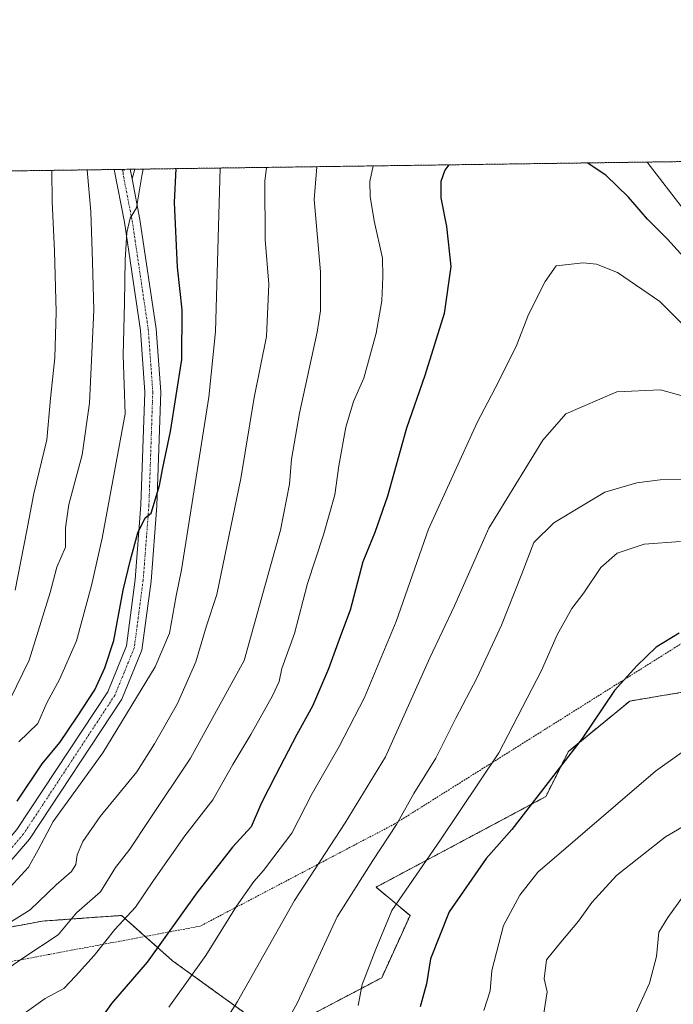
# Model space of a CAD drawing. Units: metres. Extents: x 593300 to 596725, y 4766083 to 4768444.
# Drawn here: x 593610 to 593795, y 4768164 to 4768444 of the extents above; entities that cross this region are included whole.
import ezdxf

# ---------------------------------------------------------------- set-up
doc = ezdxf.new("R2010")
doc.units = ezdxf.units.M
doc.header["$MEASUREMENT"] = 0
doc.linetypes.add('TRAZO_Y_PUNTO', pattern=[1, 0.5, -0.25, 0, -0.25])
doc.linetypes.add('TRAZOS', pattern=[0.75, 0.5, -0.25])
for name, color, linetype, lineweight in [('Alambrada', 19, 'TRAZOS', 0), ('Arbolado forestal', 92, 'TRAZOS', 0), ('Arbolado forestal CxS', 92, 'Continuous', 0), ('Comarca CxS', 133, 'Continuous', 0), ('Comunidad Autónoma CxS', 142, 'Continuous', 0), ('Curva de nivel maestra', 36, 'Continuous', 30), ('Curva de nivel normal', 36, 'Continuous', 0), ('Entidad de ámbito territorial CxS', 92, 'Continuous', 0), ('Espacio natural protegido CxS', 2, 'Continuous', 0), ('Municipio CxS', 142, 'Continuous', 0), ('Pastizal CxS', 92, 'Continuous', 0), ('Pista no pavimentada', 254, 'Continuous', 13), ('Pista no pavimentada Cxs', 254, 'Continuous', 0), ('Pista pavimentada eje', 135, 'TRAZO_Y_PUNTO', 0), ('Provincia CxS', 1, 'Continuous', 0)]:
    doc.layers.add(name, color=color, linetype=linetype, lineweight=lineweight)

# ---------------------------------------------------------------- blocks, each defined once
blk = doc.blocks.new('*U151')
at = {"layer": 'Arbolado forestal CxS', "color": 92, "linetype": 'Continuous', "lineweight": 0}
for points in [[(593319.86, 4766910.42, 924.7), (593312.76, 4767428.76, 1081.3), (593333.87, 4767444.07, 1081.3), (593348.26, 4767456.39, 1080.09), (593364.56, 4767503.69, 1069.54), (593329.66, 4767591.47, 1048.78), (593310.29, 4767609.07, 1045.77), (593299.51, 4768396.55, 934.77), (596692.37, 4768443.74, 796.03)], [(593809.19, 4768254.78, 1103.1), (593794.72, 4768252.37, 1102.58), (593792.42, 4768251.99, 1102.3), (593783.08, 4768250.43, 1101.03), (593765.67, 4768236.15, 1099.56), (593759.25, 4768223.31, 1100.42), (593759.25, 4768223.31, 1100.42), (593711.09, 4768197.63, 1092.15), (593720.72, 4768189.6, 1096.8), (593712.7, 4768171.95, 1096.23), (593682.2, 4768155.89, 1089.23), (593653.31, 4768176.76, 1077.27), (593638.86, 4768189.6, 1069.11), (593631.51, 4768189.08, 1067.13), (593623.88, 4768188.53, 1065.17), (593616.39, 4768188, 1062.46), (593595.95, 4768184.17, 1058.94)]]:
    blk.add_polyline3d(points, dxfattribs=at)
blk = doc.blocks.new('*U168')
at = {"layer": 'Curva de nivel normal', "color": 36, "linetype": 'Continuous', "lineweight": 0}
for points in [[(593798.48, 4768389.7, 1070), (593788, 4768403.34, 1070)], [(593710.25, 4768402.26, 1070), (593710.24, 4768402.24, 1070), (593709.32, 4768397.86, 1070), (593709.45, 4768393.57, 1070), (593710.58, 4768386.64, 1070), (593712.87, 4768376.08, 1070), (593713.05, 4768370.8, 1070), (593712.72, 4768363.94, 1070), (593711.14, 4768354.85, 1070), (593707.63, 4768341.99, 1070), (593704.72, 4768335.46, 1070), (593702.46, 4768328.1, 1070), (593700.51, 4768317.13, 1070), (593699.4, 4768308.92, 1070), (593696.2, 4768297.59, 1070), (593691.63, 4768283.74, 1070), (593687.92, 4768269.61, 1070), (593684.37, 4768259.65, 1070), (593683.56, 4768255.98, 1070), (593681.74, 4768251.88, 1070), (593675.57, 4768240.98, 1070), (593670.44, 4768232.47, 1070), (593664.78, 4768222.39, 1070), (593656.79, 4768212.21, 1070), (593647.88, 4768199.49, 1070), (593642.85, 4768191.92, 1070), (593636.93, 4768185.59, 1070), (593631.09, 4768178.25, 1070), (593625.77, 4768172.38, 1070), (593622.52, 4768168.86, 1070), (593617.22, 4768166.08, 1070), (593610.55, 4768161.3, 1070)]]:
    blk.add_polyline3d(points, dxfattribs=at)
blk = doc.blocks.new('*U176')
at = {"layer": 'Curva de nivel normal', "color": 36, "linetype": 'Continuous', "lineweight": 0}
blk.add_polyline3d([(593694.27, 4768402.04, 1065), (593693.52, 4768392.76, 1065), (593695.34, 4768372.18, 1065), (593695.28, 4768361.18, 1065), (593694.38, 4768355.13, 1065), (593689.36, 4768332.1, 1065), (593687.08, 4768319.09, 1065), (593686.53, 4768311.98, 1065), (593683.95, 4768298.87, 1065), (593673.61, 4768261.92, 1065), (593658.4, 4768234.22, 1065), (593646.56, 4768216.56, 1065), (593641.19, 4768208.44, 1065), (593637.1, 4768203.25, 1065), (593632.85, 4768196.35, 1065), (593626.1, 4768190.32, 1065), (593620.82, 4768184.12, 1065), (593611.12, 4768177.67, 1065), (593597.98, 4768168.69, 1065), (593587.91, 4768162.59, 1065)], dxfattribs=at)
blk = doc.blocks.new('*U186')
at = {"layer": 'Curva de nivel normal', "color": 36, "linetype": 'Continuous', "lineweight": 0}
blk.add_polyline3d([(593802.36, 4768353.04, 1080), (593791.66, 4768363.78, 1080), (593779.64, 4768372.02, 1080), (593773.64, 4768374.37, 1080), (593769.82, 4768374.8, 1080), (593762.23, 4768373.92, 1080), (593759.03, 4768369.42, 1080), (593754.39, 4768360.1, 1080), (593750.85, 4768351.04, 1080), (593744.92, 4768339.16, 1080), (593739.74, 4768329.45, 1080), (593726, 4768299.19, 1080), (593716.81, 4768272.98, 1080), (593707.8, 4768251.47, 1080), (593700.66, 4768237.5, 1080), (593692.94, 4768224.23, 1080), (593687.14, 4768212.92, 1080), (593682.03, 4768206.28, 1080), (593679.16, 4768202.37, 1080), (593676.36, 4768199.28, 1080), (593671.44, 4768192.25, 1080), (593662.82, 4768178.25, 1080), (593652.25, 4768163.59, 1080)], dxfattribs=at)
blk = doc.blocks.new('*U204')
at = {"layer": 'Curva de nivel normal', "color": 36, "linetype": 'Continuous', "lineweight": 0}
blk.add_polyline3d([(593797.99, 4768337.02, 1085), (593791.85, 4768338.76, 1085), (593779.44, 4768338.15, 1085), (593764.98, 4768331.96, 1085), (593758.42, 4768324.43, 1085), (593743.13, 4768299.46, 1085), (593733.39, 4768277.44, 1085), (593726.38, 4768262.69, 1085), (593713.72, 4768234.59, 1085), (593702.29, 4768215.92, 1085), (593687.94, 4768193.82, 1085), (593671.75, 4768165.19, 1085), (593658.5, 4768144.4, 1085)], dxfattribs=at)
blk = doc.blocks.new('*U216')
at = {"layer": 'Curva de nivel normal', "color": 36, "linetype": 'Continuous', "lineweight": 0}
blk.add_polyline3d([(593797.48, 4768295.68, 1095), (593787.21, 4768294.9, 1095), (593779.54, 4768292.38, 1095), (593774.92, 4768288.32, 1095), (593770.05, 4768281.16, 1095), (593766.66, 4768276.72, 1095), (593762.49, 4768269.22, 1095), (593758.05, 4768259.1, 1095), (593745.94, 4768235.71, 1095), (593729.39, 4768211.07, 1095), (593715.53, 4768191.04, 1095), (593710.99, 4768180.02, 1095), (593707.17, 4768170.04, 1095), (593706.04, 4768164.08, 1095)], dxfattribs=at)
blk = doc.blocks.new('*U217')
at = {"layer": 'Curva de nivel normal', "color": 36, "linetype": 'Continuous', "lineweight": 0}
blk.add_polyline3d([(593798.66, 4768313.37, 1090), (593791.68, 4768313.18, 1090), (593785.11, 4768312.36, 1090), (593776.02, 4768309.65, 1090), (593768.88, 4768305.47, 1090), (593761.54, 4768300.96, 1090), (593755.88, 4768295.37, 1090), (593752.5, 4768286.56, 1090), (593746.7, 4768271.92, 1090), (593739.65, 4768256.92, 1090), (593733.77, 4768245.59, 1090), (593728.07, 4768234.25, 1090), (593721.81, 4768224.22, 1090), (593716.84, 4768215.44, 1090), (593710.15, 4768205.22, 1090), (593700.04, 4768189.25, 1090), (593688.83, 4768164.92, 1090), (593680.97, 4768150.59, 1090)], dxfattribs=at)
blk = doc.blocks.new('*U232')
at = {"layer": 'Curva de nivel maestra', "color": 36, "linetype": 'Continuous', "lineweight": 30}
for points in [[(593731.77, 4768402.56, 1075), (593730.56, 4768401.02, 1075), (593729.45, 4768397.82, 1075), (593729.49, 4768393.19, 1075), (593731.08, 4768385.11, 1075), (593732.33, 4768373.7, 1075), (593730.37, 4768360.43, 1075), (593724.92, 4768342.83, 1075), (593719.72, 4768327.82, 1075), (593714.3, 4768308.59, 1075), (593710.7, 4768298.25, 1075), (593707.3, 4768289.92, 1075), (593703.78, 4768276.25, 1075), (593700.96, 4768268.92, 1075), (593697.59, 4768259.59, 1075), (593693.06, 4768249.02, 1075), (593688.61, 4768240.98, 1075), (593682.59, 4768229.35, 1075), (593678.57, 4768221.59, 1075), (593675.6, 4768214.7, 1075), (593670.35, 4768209.01, 1075), (593660.22, 4768196, 1075), (593646.14, 4768176.32, 1075), (593636.04, 4768164.61, 1075), (593631.42, 4768158.2, 1075)], [(593800.24, 4768374.39, 1075), (593793.83, 4768381.46, 1075), (593788.11, 4768387.16, 1075), (593782.68, 4768393.39, 1075), (593776.25, 4768399.62, 1075), (593771.01, 4768403.11, 1075)]]:
    blk.add_polyline3d(points, dxfattribs=at)
blk = doc.blocks.new('*U235')
at = {"layer": 'Curva de nivel maestra', "color": 36, "linetype": 'Continuous', "lineweight": 30}
blk.add_polyline3d([(593797.06, 4768269.66, 1100), (593790.59, 4768265.71, 1100), (593785.06, 4768260.4, 1100), (593778.72, 4768253.41, 1100), (593769.56, 4768239.77, 1100), (593749.59, 4768214.03, 1100), (593742.36, 4768205.78, 1100), (593731.8, 4768190.59, 1100), (593726.58, 4768177.33, 1100), (593725.43, 4768170.23, 1100), (593723.57, 4768163.66, 1100)], dxfattribs=at)
blk = doc.blocks.new('*U254')
at = {"layer": 'Pista no pavimentada Cxs', "color": 254, "linetype": 'Continuous', "lineweight": 0}
blk.add_polyline3d([(593642.6, 4768401.32, 1044.57), (593641.83, 4768398.63, 1044.41), (593641.31, 4768401.3, 1044.1), (593641.31, 4768401.3, 1044.1), (593642.6, 4768401.32, 1044.57), (593642.6, 4768401.32, 1044.57)], close=True, dxfattribs=at)
blk = doc.blocks.new('*U256')
at = {"layer": 'Pista pavimentada eje', "color": 135, "linetype": 'TRAZO_Y_PUNTO', "lineweight": 0}
blk.add_polyline3d([(593639.72, 4768401.28, 1044.04), (593639.3, 4768400.2, 1044.07)], dxfattribs=at)

msp = doc.modelspace()

# ---------------------------------------------------------------- linework, layer by layer
at = {"layer": 'Alambrada', "color": 19, "linetype": 'TRAZOS', "lineweight": 0}
msp.add_polyline3d([(593799.87, 4768268.07, 1117.61), (593716.35, 4768215.56, 1110.05), (593661.21, 4768186.58, 1095.28), (593605.48, 4768176.14, 1077.95), (593560.56, 4768174.15, 1075.44), (593545.71, 4768171.35, 1067.57), (593497.58, 4768157.61, 1053.3)], dxfattribs=at)
at = {"layer": 'Arbolado forestal', "color": 92, "linetype": 'TRAZOS', "lineweight": 0}
for points in [[(593310.29, 4767609.07, 1045.77), (593308.93, 4767708.51, 1017.63), (593308.9, 4767711.05, 1017.59), (593308.86, 4767713.58, 1017.54), (593308.31, 4767754.15, 1003.96), (593305.55, 4767955.31, 999.88), (593299.51, 4768396.55, 934.77), (593314.25, 4768396.76, 934.78), (593327.94, 4768396.95, 937.26), (593348.77, 4768397.24, 938.9), (593448.79, 4768398.63, 956.39), (593636.74, 4768401.24, 1043.92), (593639.02, 4768401.27, 1044.01), (593639.72, 4768401.28, 1044.04), (593641.31, 4768401.3, 1044.1), (593642.6, 4768401.32, 1044.57), (593850.88, 4768404.22, 1037.51), (593852.82, 4768404.25, 1037.1), (593854.76, 4768404.27, 1036.73), (594657.09, 4768415.43, 779.95), (595332.5, 4768424.83, 767.51), (595335.12, 4768424.86, 767.06), (595337.74, 4768424.9, 766.71), (595632.92, 4768429.01, 670.62)], [(593595.95, 4768184.17, 1058.94), (593616.39, 4768188, 1062.46), (593623.88, 4768188.53, 1065.17), (593631.51, 4768189.08, 1067.13), (593638.86, 4768189.6, 1069.11), (593645.56, 4768183.65, 1072.19), (593653.31, 4768176.76, 1077.27), (593682.2, 4768155.89, 1089.23), (593712.7, 4768171.95, 1096.23), (593720.72, 4768189.6, 1096.8), (593711.09, 4768197.63, 1092.15), (593759.25, 4768223.31, 1100.42), (593765.67, 4768236.15, 1099.56), (593783.08, 4768250.43, 1101.03), (593792.42, 4768251.99, 1102.3), (593794.72, 4768252.37, 1102.58), (593805.55, 4768254.18, 1103.03)]]:
    msp.add_polyline3d(points, dxfattribs=at)
at = {"layer": 'Comarca CxS', "color": 133, "linetype": 'Continuous', "lineweight": 0}
msp.add_polyline3d([(596725.17, 4766130.18, 801.82), (593331.19, 4766083, 903.23), (593299.51, 4768396.55, 934.77), (596692.37, 4768443.74, 796.03), (596725.17, 4766130.18, 801.82)], close=True, dxfattribs=at)
msp.add_polyline3d([(596725.17, 4766130.18, 801.82), (593331.19, 4766083, 903.23), (593299.51, 4768396.55, 934.77), (596692.37, 4768443.74, 796.03), (596725.17, 4766130.18, 801.82)], close=True, dxfattribs=at)
at = {"layer": 'Comunidad Autónoma CxS', "color": 142, "linetype": 'Continuous', "lineweight": 0}
msp.add_polyline3d([(596043.12, 4766120.7, 870.27), (593331.19, 4766083, 903.23), (593299.51, 4768396.55, 934.77), (595238.16, 4768423.51, 799.24), (596692.37, 4768443.74, 796.03), (596725.17, 4766130.18, 801.82), (596043.12, 4766120.7, 870.27)], close=True, dxfattribs=at)
msp.add_polyline3d([(596043.12, 4766120.7, 870.27), (593331.19, 4766083, 903.23), (593299.51, 4768396.55, 934.77), (595238.16, 4768423.51, 799.24), (596692.37, 4768443.74, 796.03), (596725.17, 4766130.18, 801.82), (596043.12, 4766120.7, 870.27)], close=True, dxfattribs=at)
at = {"layer": 'Curva de nivel maestra', "color": 36, "linetype": 'Continuous', "lineweight": 30}
msp.add_polyline3d([(593609.21, 4768222, 1050), (593616.34, 4768232.6, 1050), (593621.32, 4768238.63, 1050), (593626.22, 4768245.93, 1050), (593631.3, 4768253.59, 1050), (593634.1, 4768259.84, 1050), (593636.7, 4768267.59, 1050), (593639.27, 4768281.88, 1050), (593641.42, 4768290.52, 1050), (593643.43, 4768298.15, 1050), (593645.52, 4768302.4, 1050), (593647.22, 4768303.76, 1050), (593649.61, 4768311.59, 1050), (593650.56, 4768316.59, 1050), (593652.73, 4768326.86, 1050), (593655.99, 4768347.35, 1050), (593656.06, 4768361.44, 1050), (593654.74, 4768373.55, 1050), (593653.91, 4768391.83, 1050), (593654.38, 4768401.49, 1050)], dxfattribs=at)
at = {"layer": 'Curva de nivel normal', "color": 36, "linetype": 'Continuous', "lineweight": 0}
for points in [[(593529.8, 4768163.14, 1055), (593537.89, 4768167.77, 1055), (593545.64, 4768171.89, 1055), (593554.22, 4768176.96, 1055), (593559.22, 4768179.41, 1055), (593563.57, 4768182.06, 1055), (593574.06, 4768186.1, 1055), (593580.19, 4768187.5, 1055), (593585.4, 4768188.18, 1055), (593597.18, 4768191.3, 1055), (593606.16, 4768196.46, 1055), (593612.44, 4768203.28, 1055), (593615.21, 4768208.23, 1055), (593619.49, 4768216.25, 1055), (593633.57, 4768235.76, 1055), (593648.4, 4768260.17, 1055), (593652.46, 4768269.73, 1055), (593654.31, 4768280.25, 1055), (593655.83, 4768287.63, 1055), (593663.59, 4768336.63, 1055), (593665.49, 4768355.23, 1055), (593666.81, 4768401.66, 1055)], [(593607.22, 4768250.92, 1040), (593612.59, 4768262, 1040), (593618.62, 4768281.23, 1040), (593620.48, 4768288.42, 1040), (593622.93, 4768294.05, 1040), (593622.92, 4768299.58, 1040), (593623.92, 4768306.21, 1040), (593627.64, 4768320.33, 1040), (593629.76, 4768334.93, 1040), (593630.96, 4768361.34, 1040), (593630.63, 4768375.12, 1040), (593630.11, 4768389.26, 1040), (593629.14, 4768401.13, 1040)], [(593607.65, 4768187.87, 1060), (593612.93, 4768191.22, 1060), (593620.32, 4768198.27, 1060), (593624.68, 4768202.04, 1060), (593625.88, 4768204.1, 1060), (593626.26, 4768206.82, 1060), (593627.86, 4768210.58, 1060), (593632.82, 4768217.71, 1060), (593643.19, 4768230.38, 1060), (593648.22, 4768238.28, 1060), (593654.75, 4768249.74, 1060), (593659.92, 4768261.59, 1060), (593662.96, 4768271.77, 1060), (593665.89, 4768280.66, 1060), (593672.73, 4768313.59, 1060), (593676.48, 4768336.59, 1060), (593680.01, 4768353.86, 1060), (593680.61, 4768368.72, 1060), (593679.65, 4768381.38, 1060), (593679.5, 4768397.97, 1060), (593679.95, 4768401.84, 1060)], [(593608.64, 4768281.92, 1035), (593612.01, 4768298.78, 1035), (593613.98, 4768309.33, 1035), (593617.64, 4768324.55, 1035), (593618.72, 4768336.25, 1035), (593619.92, 4768347.8, 1035), (593620.33, 4768360.88, 1035), (593619.78, 4768378.19, 1035), (593619.16, 4768392.02, 1035), (593619.1, 4768401, 1035)], [(593609.66, 4768238.83, 1045), (593615.05, 4768244.06, 1045), (593617.64, 4768249.92, 1045), (593621.26, 4768256.59, 1045), (593626.06, 4768267.52, 1045), (593630.36, 4768283.24, 1045), (593633.31, 4768296.63, 1045), (593639.87, 4768331.92, 1045), (593639.27, 4768348.6, 1045), (593639.72, 4768363.39, 1045), (593639.91, 4768375.62, 1045), (593640.32, 4768383.34, 1045), (593641.34, 4768387.41, 1045), (593643.05, 4768390.39, 1045), (593644.61, 4768399.46, 1045), (593644.98, 4768401.36, 1045)], [(593803.57, 4768239.88, 1105), (593790.36, 4768230.57, 1105), (593757.02, 4768201.92, 1105), (593751.86, 4768195.36, 1105), (593747.28, 4768186.76, 1105), (593743.97, 4768174.03, 1105), (593743.44, 4768168.25, 1105), (593741.66, 4768162.67, 1105)], [(593800.54, 4768216.21, 1110), (593793.21, 4768211.92, 1110), (593785.66, 4768205.99, 1110), (593779.36, 4768200.91, 1110), (593772.33, 4768193.31, 1110), (593768.54, 4768187.96, 1110), (593763.48, 4768181.98, 1110), (593759.45, 4768176.99, 1110), (593758.83, 4768171.59, 1110), (593759.65, 4768167.92, 1110), (593758.35, 4768159.51, 1110)], [(593798.55, 4768195.44, 1115), (593793.87, 4768189.04, 1115), (593791.33, 4768184.85, 1115), (593790.64, 4768177.97, 1115), (593788.64, 4768170.35, 1115), (593783.3, 4768158.58, 1115)]]:
    msp.add_polyline3d(points, dxfattribs=at)
at = {"layer": 'Entidad de ámbito territorial CxS', "color": 92, "linetype": 'Continuous', "lineweight": 0}
for points in [[(596043.12, 4766120.7, 870.27), (593331.19, 4766083, 903.23), (593299.51, 4768396.55, 934.77), (595238.16, 4768423.51, 799.24), (595249.7, 4768405.21, 801.26), (595266.43, 4768382.55, 809.69), (595278.58, 4768364.56, 819.32), (595293.91, 4768343.29, 832.32), (595307.58, 4768324.43, 840.46), (595323.68, 4768301.13, 858.51), (595341.57, 4768277.2, 870.63), (595378.37, 4768225.16, 872.49), (595396.64, 4768200.47, 863.4), (595413.63, 4768177.05, 858.28), (595429.35, 4768154.64, 851.75), (595444.94, 4768133.24, 849.52), (595461.03, 4768110.83, 849.85), (595478.28, 4768086.39, 845.71), (595498.73, 4768058.15, 831.61), (595516.87, 4768032.83, 821.26)], [(596043.12, 4766120.7, 870.27), (593331.19, 4766083, 903.23), (593299.51, 4768396.55, 934.77), (595238.16, 4768423.51, 799.24), (595249.7, 4768405.21, 801.26), (595266.43, 4768382.55, 809.69), (595278.58, 4768364.56, 819.32), (595293.91, 4768343.29, 832.32), (595307.58, 4768324.43, 840.46), (595323.68, 4768301.13, 858.51), (595341.57, 4768277.2, 870.63), (595378.37, 4768225.16, 872.49), (595396.64, 4768200.47, 863.4), (595413.63, 4768177.05, 858.28), (595429.35, 4768154.63, 851.75), (595444.94, 4768133.24, 849.52), (595461.03, 4768110.83, 849.85), (595478.28, 4768086.39, 845.71), (595498.73, 4768058.15, 831.61), (595516.87, 4768032.83, 821.26)]]:
    msp.add_polyline3d(points, dxfattribs=at)
at = {"layer": 'Espacio natural protegido CxS', "color": 2, "linetype": 'Continuous', "lineweight": 0}
msp.add_polyline3d([(596725.17, 4766130.18, 801.82), (593331.19, 4766083, 903.23), (593299.51, 4768396.55, 934.77), (596692.37, 4768443.74, 796.03), (596725.17, 4766130.18, 801.82)], close=True, dxfattribs=at)
msp.add_polyline3d([(596725.17, 4766130.18, 801.82), (593331.19, 4766083, 903.23), (593299.51, 4768396.55, 934.77), (596692.37, 4768443.74, 796.03), (596725.17, 4766130.18, 801.82)], close=True, dxfattribs=at)
at = {"layer": 'Municipio CxS', "color": 142, "linetype": 'Continuous', "lineweight": 0}
msp.add_polyline3d([(596725.17, 4766130.18, 801.82), (593331.19, 4766083, 903.23), (593299.51, 4768396.55, 934.77), (596692.37, 4768443.74, 796.03), (596725.17, 4766130.18, 801.82)], close=True, dxfattribs=at)
msp.add_polyline3d([(596725.17, 4766130.18, 801.82), (593331.19, 4766083, 903.23), (593299.51, 4768396.55, 934.77), (596692.37, 4768443.74, 796.03), (596725.17, 4766130.18, 801.82)], close=True, dxfattribs=at)
at = {"layer": 'Pastizal CxS', "color": 92, "linetype": 'Continuous', "lineweight": 0}
for points in [[(593595.95, 4768184.17, 1058.94), (593616.39, 4768188, 1062.46), (593623.88, 4768188.53, 1065.17), (593631.51, 4768189.08, 1067.13), (593638.86, 4768189.6, 1069.11), (593653.31, 4768176.76, 1077.27), (593682.2, 4768155.89, 1089.23), (593712.7, 4768171.95, 1096.23), (593720.72, 4768189.6, 1096.8), (593711.09, 4768197.63, 1092.15), (593759.25, 4768223.31, 1100.42), (593765.67, 4768236.15, 1099.56), (593783.08, 4768250.43, 1101.03), (593792.42, 4768251.99, 1102.3), (593794.72, 4768252.37, 1102.58), (593809.19, 4768254.78, 1103.1)], [(593595.95, 4768184.17, 1058.94), (593616.39, 4768188, 1062.46), (593623.88, 4768188.53, 1065.17), (593631.51, 4768189.08, 1067.13), (593638.86, 4768189.6, 1069.11), (593645.56, 4768183.65, 1072.19), (593653.31, 4768176.76, 1077.27), (593682.2, 4768155.89, 1089.23), (593712.7, 4768171.95, 1096.23), (593720.72, 4768189.6, 1096.8), (593711.09, 4768197.63, 1092.15), (593759.25, 4768223.31, 1100.42), (593765.67, 4768236.15, 1099.56), (593783.08, 4768250.43, 1101.03), (593792.42, 4768251.99, 1102.3), (593794.72, 4768252.37, 1102.58), (593805.55, 4768254.18, 1103.03)]]:
    msp.add_polyline3d(points, dxfattribs=at)
at = {"layer": 'Pista no pavimentada', "color": 254, "linetype": 'Continuous', "lineweight": 13}
for points in [[(593474.92, 4768163.18, 1050.01), (593493.79, 4768166.27, 1049.96), (593504.12, 4768168.27, 1050.67), (593518.6, 4768172.24, 1050.94), (593536.42, 4768179.42, 1050.9), (593572.02, 4768192.66, 1053.17), (593587.22, 4768196.02, 1053.03), (593595.56, 4768200.99, 1051.49), (593603.18, 4768207.04, 1051.94), (593609.18, 4768213.98, 1052.7), (593634.92, 4768253.08, 1051.52), (593640.26, 4768266.08, 1051.3), (593642.75, 4768284.94, 1050.64), (593644.37, 4768306.09, 1049.29), (593645.47, 4768338.09, 1047.61), (593644.2, 4768355.57, 1046.75), (593639.66, 4768386.3, 1044.27), (593636.74, 4768401.24, 1043.92)], [(593636.74, 4768401.24, 1043.92), (593641.31, 4768401.3, 1044.1)], [(593641.31, 4768401.3, 1044.1), (593642.6, 4768401.32, 1044.57)], [(593641.31, 4768401.3, 1044.1), (593641.31, 4768401.3, 1044.1), (593641.83, 4768398.63, 1044.41)], [(593641.31, 4768401.3, 1044.1), (593641.31, 4768401.3, 1044.1), (593641.83, 4768398.63, 1044.41)], [(593642.6, 4768401.32, 1044.57), (593641.83, 4768398.63, 1044.41)], [(593641.83, 4768398.63, 1044.41), (593644.09, 4768387.06, 1045.43), (593648.68, 4768356.06, 1047.07), (593649.97, 4768338.17, 1047.97), (593648.86, 4768305.85, 1050.34), (593647.22, 4768284.47, 1051.21), (593644.63, 4768264.91, 1051.85), (593638.92, 4768250.97, 1052.91), (593612.77, 4768211.26, 1054.16), (593606.3, 4768203.78, 1053.88), (593598.11, 4768197.28, 1053.65), (593588.89, 4768191.79, 1054.25), (593573.3, 4768188.34, 1053.37), (593538.05, 4768175.22, 1052.12), (593520.03, 4768167.98, 1051.45), (593505.15, 4768163.89, 1050.98), (593494.58, 4768161.84, 1051.21), (593475.73, 4768158.76, 1050.06), (593465.57, 4768156.71, 1049.62), (593463.89, 4768156.06, 1049.51)]]:
    msp.add_polyline3d(points, dxfattribs=at)
at = {"layer": 'Pista no pavimentada Cxs', "color": 254, "linetype": 'Continuous', "lineweight": 0}
msp.add_polyline3d([(593609.18, 4768213.98, 1052.7), (593634.92, 4768253.08, 1051.52), (593640.26, 4768266.08, 1051.3), (593642.75, 4768284.94, 1050.64), (593644.37, 4768306.09, 1049.29), (593645.47, 4768338.09, 1047.61), (593644.2, 4768355.57, 1046.75), (593639.66, 4768386.3, 1044.27), (593636.74, 4768401.24, 1043.92), (593641.31, 4768401.3, 1044.1), (593641.31, 4768401.3, 1044.1), (593641.83, 4768398.63, 1044.41), (593641.83, 4768398.63, 1044.41), (593644.09, 4768387.06, 1045.43), (593648.68, 4768356.06, 1047.07), (593649.97, 4768338.17, 1047.97), (593648.86, 4768305.85, 1050.34), (593647.22, 4768284.47, 1051.21), (593644.63, 4768264.91, 1051.85), (593638.92, 4768250.97, 1052.91), (593612.77, 4768211.26, 1054.16), (593606.3, 4768203.78, 1053.88)], dxfattribs=at)
at = {"layer": 'Pista pavimentada eje', "color": 135, "linetype": 'TRAZO_Y_PUNTO', "lineweight": 0}
for points in [[(593639.02, 4768401.27, 1044.01), (593639.02, 4768401.27, 1044.01), (593639.3, 4768400.2, 1044.07)], [(593639.3, 4768400.2, 1044.07), (593639.39, 4768399.39, 1044.11), (593641.88, 4768386.68, 1045.06), (593644.15, 4768371.32, 1045.86), (593646.44, 4768355.82, 1047.01), (593647.08, 4768347.08, 1047.51), (593647.72, 4768338.13, 1047.97), (593646.62, 4768305.97, 1049.86), (593644.99, 4768284.71, 1050.75), (593643.74, 4768275.28, 1051.26), (593642.45, 4768265.5, 1051.75), (593639.59, 4768258.53, 1051.95), (593636.92, 4768252.03, 1052.43), (593623.85, 4768232.17, 1052.95), (593610.98, 4768212.62, 1053.7), (593604.74, 4768205.41, 1053.13)]]:
    msp.add_polyline3d(points, dxfattribs=at)
at = {"layer": 'Provincia CxS', "color": 1, "linetype": 'Continuous', "lineweight": 0}
msp.add_polyline3d([(596043.12, 4766120.7, 870.27), (593331.19, 4766083, 903.23), (593299.51, 4768396.55, 934.77), (595238.16, 4768423.51, 799.24), (596692.37, 4768443.74, 796.03), (596725.17, 4766130.18, 801.82), (596043.12, 4766120.7, 870.27)], close=True, dxfattribs=at)
msp.add_polyline3d([(596043.12, 4766120.7, 870.27), (593331.19, 4766083, 903.23), (593299.51, 4768396.55, 934.77), (595238.16, 4768423.51, 799.24), (596692.37, 4768443.74, 796.03), (596725.17, 4766130.18, 801.82), (596043.12, 4766120.7, 870.27)], close=True, dxfattribs=at)

# ---------------------------------------------------------------- block references
at = {"layer": 'Arbolado forestal CxS', "color": 92, "linetype": 'Continuous', "lineweight": 0}
msp.add_blockref('*U151', (0, 0), dxfattribs=at)
at = {"layer": 'Curva de nivel maestra', "color": 36, "linetype": 'Continuous', "lineweight": 30}
for name in ['*U232', '*U235']:
    msp.add_blockref(name, (0, 0), dxfattribs=at)
at = {"layer": 'Curva de nivel normal', "color": 36, "linetype": 'Continuous', "lineweight": 0}
for name in ['*U176', '*U168', '*U186', '*U204', '*U217', '*U216']:
    msp.add_blockref(name, (0, 0), dxfattribs=at)
at = {"layer": 'Pista no pavimentada Cxs', "color": 254, "linetype": 'Continuous', "lineweight": 0}
msp.add_blockref('*U254', (0, 0), dxfattribs=at)
at = {"layer": 'Pista pavimentada eje', "color": 135, "linetype": 'TRAZO_Y_PUNTO', "lineweight": 0}
msp.add_blockref('*U256', (0, 0), dxfattribs=at)

doc.saveas('drawing.dxf')
